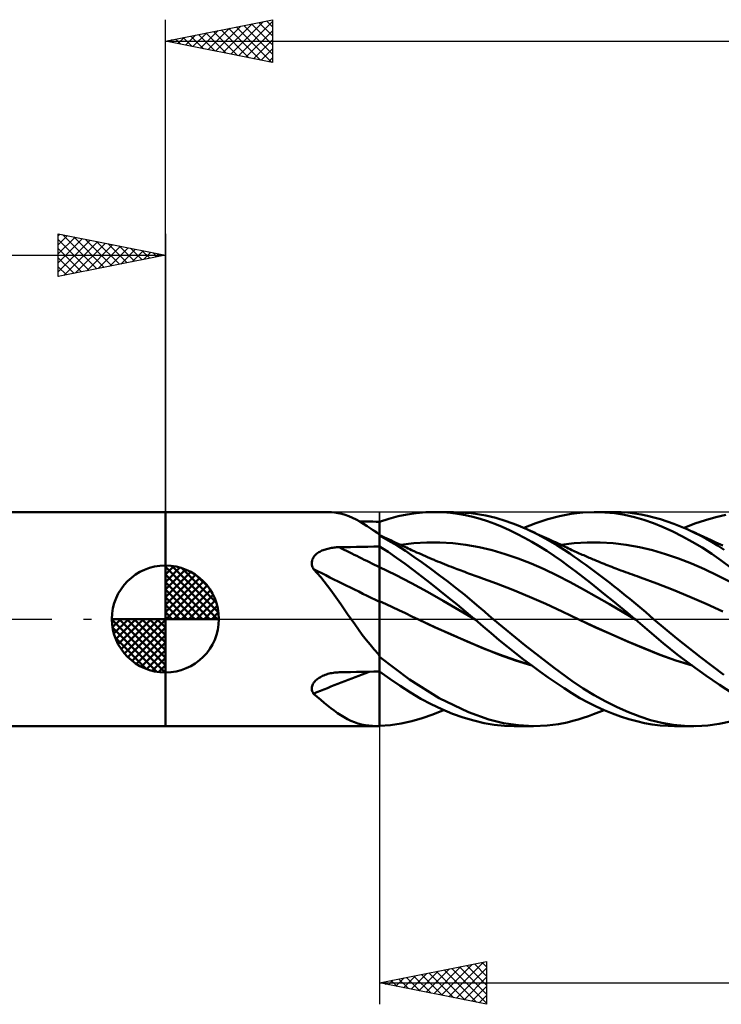
# Model space of a CAD drawing. Units: millimetres. Extents: x -79 to 101, y -63 to 63.
# Drawn here: x -7 to 26, y -18 to 28 of the extents above; entities that cross this region are included whole.
import ezdxf

# ---------------------------------------------------------------- set-up
doc = ezdxf.new("R2010")
doc.units = ezdxf.units.MM
doc.header["$LTSCALE"] = 7.4
doc.linetypes.add('LONGDASH_DASH', pattern=[0.85, 0.4, -0.2, 0.05, -0.2])
for name, color, linetype in [('1', 4, 'CONTINUOUS'), ('2', 7, 'CONTINUOUS'), ('4', 2, 'LONGDASH_DASH'), ('CUT', 1, 'CONTINUOUS'), ('NOCUT', 7, 'CONTINUOUS'), ('SK1', 4, 'CONTINUOUS'), ('SK2', 7, 'CONTINUOUS'), ('SK4', 2, 'LONGDASH_DASH')]:
    doc.layers.add(name, color=color, linetype=linetype)

msp = doc.modelspace()

# ---------------------------------------------------------------- linework, layer by layer
at = {"layer": '1', "color": 4, "linetype": 'CONTINUOUS', "lineweight": 50}
for p, q in [((0, 5), (7.577, 5)), ((0, -5), (0, 5)), ((7.753, 4.994), (7.591, 5)), ((7.914, 4.977), (7.753, 4.994)), ((8.074, 4.95), (7.914, 4.977)), ((8.236, 4.912), (8.074, 4.95)), ((8.399, 4.862), (8.236, 4.912)), ((8.565, 4.8), (8.399, 4.862)), ((8.734, 4.726), (8.565, 4.8)), ((8.903, 4.642), (8.734, 4.726)), ((9.074, 4.549), (8.903, 4.642)), ((10, 4.545), (10.434, 4.684)), ((10.434, 4.684), (10.866, 4.799)), ((10.866, 4.799), (11.291, 4.889)), ((11.291, 4.889), (11.717, 4.953)), ((11.717, 4.953), (12.157, 4.99)), ((12.157, 4.99), (12.6, 5)), ((12.54, 5), (13.45, 5)), ((12.954, 4.988), (12.6, 5)), ((13.307, 4.96), (12.954, 4.988)), ((13.66, 4.915), (13.307, 4.96)), ((14.286, 4.952), (13.374, 5)), ((14.011, 4.853), (13.66, 4.915)), ((14.361, 4.774), (14.011, 4.853)), ((14.959, 4.839), (14.286, 4.952)), ((14.705, 4.679), (14.361, 4.774)), ((15.042, 4.569), (14.705, 4.679)), ((15.437, 4.72), (14.959, 4.839)), ((15.913, 4.572), (15.437, 4.72)), ((17.297, 4.477), (17.855, 4.664)), ((17.855, 4.664), (18.407, 4.812)), ((18.407, 4.812), (18.945, 4.917)), ((18.945, 4.917), (19.493, 4.98)), ((19.493, 4.98), (20.049, 5)), ((20.028, 5), (20.937, 5)), ((20.514, 4.984), (20.049, 5)), ((20.978, 4.939), (20.514, 4.984)), ((20.666, 4.995), (20.978, 5)), ((21.289, 4.992), (20.978, 5)), ((21.44, 4.865), (20.978, 4.939)), ((21.6, 4.97), (21.289, 4.992)), ((21.9, 4.761), (21.44, 4.865)), ((21.909, 4.935), (21.6, 4.97)), ((22.349, 4.63), (21.9, 4.761)), ((22.215, 4.886), (21.909, 4.935)), ((22.514, 4.825), (22.215, 4.886)), ((22.79, 4.473), (22.349, 4.63)), ((22.814, 4.75), (22.514, 4.825)), ((23.12, 4.663), (22.814, 4.75)), ((23.429, 4.563), (23.12, 4.663)), ((24.724, 4.455), (25.22, 4.626)), ((25.22, 4.626), (25.709, 4.766)), ((25.709, 4.766), (26.179, 4.872)), ((9.221, 4.553), (9.065, 4.554)), ((9.247, 4.447), (9.074, 4.549)), ((9.377, 4.551), (9.221, 4.553)), ((9.424, 4.336), (9.247, 4.447)), ((9.533, 4.55), (9.377, 4.551)), ((9.605, 4.217), (9.424, 4.336)), ((9.688, 4.549), (9.533, 4.55)), ((9.66, 4.179), (9.605, 4.217)), ((9.671, 4.173), (9.605, 4.217)), ((9.717, 4.141), (9.66, 4.179)), ((9.736, 4.129), (9.671, 4.173)), ((9.844, 4.547), (9.688, 4.549)), ((9.773, 4.102), (9.717, 4.141)), ((10, 4.546), (9.844, 4.547)), ((10, 3.954), (10, 4.546)), ((10, 4.503), (10, 4.545)), ((10, 4.461), (10, 4.503)), ((10, 4.419), (10, 4.461)), ((10, 4.377), (10, 4.419)), ((10, 4.335), (10, 4.377)), ((10, 4.293), (10, 4.335)), ((10, 4.251), (10, 4.293)), ((10, 4.202), (10, 4.251)), ((10, 4.152), (10, 4.202)), ((10, 4.103), (10, 4.152)), ((15.38, 4.443), (15.042, 4.569)), ((15.724, 4.301), (15.38, 4.443)), ((16.07, 4.147), (15.724, 4.301)), ((16.392, 4.397), (15.913, 4.572)), ((16.418, 3.979), (16.07, 4.147)), ((16.872, 4.195), (16.392, 4.397)), ((16.739, 4.254), (17.297, 4.477)), ((17.397, 3.944), (16.872, 4.195)), ((16.935, 4.167), (16.872, 4.195)), ((17.044, 4.118), (16.935, 4.167)), ((23.239, 4.29), (22.79, 4.473)), ((23.691, 4.084), (23.239, 4.29)), ((23.738, 4.452), (23.429, 4.563)), ((24.049, 4.329), (23.738, 4.452)), ((24.36, 4.195), (24.049, 4.329)), ((24.227, 4.254), (24.724, 4.455)), ((24.654, 4.059), (24.36, 4.195)), ((24.455, 4.153), (24.36, 4.195)), ((24.549, 4.11), (24.455, 4.153)), ((9.802, 4.085), (9.736, 4.129)), ((9.831, 4.063), (9.773, 4.102)), ((9.868, 4.041), (9.802, 4.085)), ((9.889, 4.023), (9.831, 4.063)), ((9.934, 3.998), (9.868, 4.041)), ((9.947, 3.982), (9.889, 4.023)), ((10, 3.954), (9.934, 3.998)), ((9.954, 3.973), (9.947, 3.982)), ((9.961, 3.965), (9.954, 3.973)), ((9.968, 3.956), (9.961, 3.965)), ((9.976, 3.948), (9.968, 3.956)), ((9.984, 3.939), (9.976, 3.948)), ((9.992, 3.931), (9.984, 3.939)), ((10, 3.923), (9.992, 3.931)), ((10, 4.053), (10, 4.103)), ((10, 4.003), (10, 4.053)), ((10, 3.954), (10, 4.003)), ((10, -4.996), (10, 3.954)), ((10.114, 3.865), (10, 3.917)), ((10.411, 3.674), (10, 3.898)), ((10.228, 3.813), (10.114, 3.865)), ((10.342, 3.761), (10.228, 3.813)), ((10.456, 3.709), (10.342, 3.761)), ((10.558, 3.662), (10.456, 3.709)), ((16.766, 3.799), (16.418, 3.979)), ((17.114, 3.607), (16.766, 3.799)), ((17.152, 4.069), (17.044, 4.118)), ((17.261, 4.021), (17.152, 4.069)), ((17.369, 3.971), (17.261, 4.021)), ((17.477, 3.922), (17.369, 3.971)), ((17.875, 3.688), (17.397, 3.944)), ((17.586, 3.873), (17.477, 3.922)), ((17.694, 3.824), (17.586, 3.873)), ((17.802, 3.774), (17.694, 3.824)), ((17.873, 3.742), (17.802, 3.774)), ((17.944, 3.709), (17.873, 3.742)), ((18.285, 3.446), (17.875, 3.688)), ((18.035, 3.667), (17.944, 3.709)), ((24.146, 3.856), (23.691, 4.084)), ((24.603, 3.606), (24.146, 3.856)), ((24.644, 4.068), (24.549, 4.11)), ((24.738, 4.025), (24.644, 4.068)), ((24.947, 3.912), (24.654, 4.059)), ((24.825, 3.986), (24.738, 4.025)), ((24.912, 3.947), (24.825, 3.986)), ((24.998, 3.907), (24.912, 3.947)), ((25.24, 3.757), (24.947, 3.912)), ((25.085, 3.868), (24.998, 3.907)), ((25.172, 3.828), (25.085, 3.868)), ((25.259, 3.789), (25.172, 3.828)), ((25.531, 3.591), (25.24, 3.757)), ((25.346, 3.749), (25.259, 3.789)), ((25.432, 3.709), (25.346, 3.749)), ((25.519, 3.669), (25.432, 3.709)), ((7.364, 3.216), (7.417, 3.236)), ((7.417, 3.236), (7.472, 3.255)), ((7.472, 3.255), (7.528, 3.271)), ((7.528, 3.271), (7.584, 3.286)), ((7.584, 3.286), (7.641, 3.3)), ((7.641, 3.3), (7.699, 3.312)), ((7.699, 3.312), (7.757, 3.322)), ((7.757, 3.322), (7.816, 3.331)), ((7.816, 3.331), (7.875, 3.339)), ((7.875, 3.339), (7.934, 3.345)), ((7.934, 3.345), (7.994, 3.35)), ((7.994, 3.35), (8.054, 3.353)), ((8.054, 3.353), (8.113, 3.355)), ((8.113, 3.355), (8.383, 3.359)), ((8.383, 3.359), (8.652, 3.364)), ((8.652, 3.364), (8.922, 3.368)), ((8.922, 3.368), (9.191, 3.372)), ((9.191, 3.372), (9.461, 3.377)), ((9.461, 3.377), (9.73, 3.381)), ((9.73, 3.381), (10, 3.384)), ((10.401, 3.133), (10, 3.386)), ((10.818, 3.432), (10.411, 3.674)), ((10.661, 3.614), (10.558, 3.662)), ((10.764, 3.566), (10.661, 3.614)), ((10.867, 3.518), (10.764, 3.566)), ((11.211, 3.179), (10.818, 3.432)), ((10.946, 3.482), (10.867, 3.518)), ((11.024, 3.445), (10.946, 3.482)), ((10.992, 3.46), (11.601, 3.538)), ((11.103, 3.408), (11.024, 3.445)), ((11.182, 3.371), (11.103, 3.408)), ((11.26, 3.334), (11.182, 3.371)), ((11.339, 3.297), (11.26, 3.334)), ((11.417, 3.26), (11.339, 3.297)), ((11.496, 3.224), (11.417, 3.26)), ((11.615, 3.169), (11.496, 3.224)), ((11.601, 3.538), (12.21, 3.576)), ((12.21, 3.576), (12.819, 3.577)), ((13.428, 3.542), (12.819, 3.577)), ((14.037, 3.47), (13.428, 3.542)), ((14.646, 3.361), (14.037, 3.47)), ((15.255, 3.213), (14.646, 3.361)), ((17.461, 3.403), (17.114, 3.607)), ((17.807, 3.186), (17.461, 3.403)), ((18.125, 3.625), (18.035, 3.667)), ((18.216, 3.583), (18.125, 3.625)), ((18.307, 3.541), (18.216, 3.583)), ((18.621, 3.231), (18.285, 3.446)), ((18.398, 3.499), (18.307, 3.541)), ((18.488, 3.456), (18.398, 3.499)), ((18.477, 3.459), (19.086, 3.538)), ((18.579, 3.414), (18.488, 3.456)), ((18.669, 3.371), (18.579, 3.414)), ((18.88, 3.057), (18.621, 3.231)), ((18.748, 3.334), (18.669, 3.371)), ((18.827, 3.297), (18.748, 3.334)), ((18.906, 3.26), (18.827, 3.297)), ((18.985, 3.224), (18.906, 3.26)), ((19.054, 3.192), (18.985, 3.224)), ((19.086, 3.538), (19.696, 3.576)), ((19.696, 3.576), (20.305, 3.577)), ((20.914, 3.542), (20.305, 3.577)), ((21.524, 3.47), (20.914, 3.542)), ((22.133, 3.361), (21.524, 3.47)), ((22.742, 3.213), (22.133, 3.361)), ((25.06, 3.335), (24.603, 3.606)), ((25.513, 3.044), (25.06, 3.335)), ((25.605, 3.629), (25.519, 3.669)), ((25.818, 3.418), (25.531, 3.591)), ((25.713, 3.579), (25.605, 3.629)), ((25.822, 3.529), (25.713, 3.579)), ((26.096, 3.24), (25.818, 3.418)), ((25.93, 3.478), (25.822, 3.529)), ((26.039, 3.428), (25.93, 3.478)), ((6.848, 2.724), (6.861, 2.771)), ((6.861, 2.771), (6.879, 2.818)), ((6.879, 2.818), (6.902, 2.863)), ((6.902, 2.863), (6.929, 2.905)), ((6.929, 2.905), (6.96, 2.946)), ((6.96, 2.946), (6.995, 2.984)), ((6.995, 2.984), (7.033, 3.021)), ((7.033, 3.021), (7.074, 3.055)), ((7.074, 3.055), (7.117, 3.087)), ((7.117, 3.087), (7.163, 3.117)), ((7.163, 3.117), (7.211, 3.144)), ((7.211, 3.144), (7.261, 3.17)), ((7.261, 3.17), (7.311, 3.194)), ((7.311, 3.194), (7.364, 3.216)), ((10.799, 2.864), (10.401, 3.133)), ((11.193, 2.581), (10.799, 2.864)), ((11.6, 2.913), (11.211, 3.179)), ((11.993, 2.636), (11.6, 2.913)), ((11.734, 3.115), (11.615, 3.169)), ((11.836, 3.069), (11.734, 3.115)), ((11.939, 3.024), (11.836, 3.069)), ((12.041, 2.979), (11.939, 3.024)), ((12.144, 2.934), (12.041, 2.979)), ((12.247, 2.889), (12.144, 2.934)), ((12.349, 2.846), (12.247, 2.889)), ((12.452, 2.802), (12.349, 2.846)), ((12.554, 2.759), (12.452, 2.802)), ((15.865, 3.033), (15.255, 3.213)), ((16.474, 2.825), (15.865, 3.033)), ((17.083, 2.59), (16.474, 2.825)), ((18.152, 2.958), (17.807, 3.186)), ((18.492, 2.719), (18.152, 2.958)), ((19.072, 2.924), (18.88, 3.057)), ((19.123, 3.161), (19.054, 3.192)), ((19.257, 2.795), (19.072, 2.924)), ((19.192, 3.129), (19.123, 3.161)), ((19.261, 3.098), (19.192, 3.129)), ((19.443, 2.663), (19.257, 2.795)), ((19.33, 3.067), (19.261, 3.098)), ((19.398, 3.037), (19.33, 3.067)), ((19.467, 3.006), (19.398, 3.037)), ((19.536, 2.976), (19.467, 3.006)), ((19.6, 2.948), (19.536, 2.976)), ((19.663, 2.921), (19.6, 2.948)), ((19.726, 2.893), (19.663, 2.921)), ((19.789, 2.866), (19.726, 2.893)), ((19.852, 2.839), (19.789, 2.866)), ((19.916, 2.812), (19.852, 2.839)), ((19.979, 2.785), (19.916, 2.812)), ((20.042, 2.759), (19.979, 2.785)), ((23.351, 3.033), (22.742, 3.213)), ((23.961, 2.825), (23.351, 3.033)), ((24.57, 2.591), (23.961, 2.825)), ((25.952, 2.739), (25.513, 3.044)), ((6.837, 2.625), (6.84, 2.675)), ((6.839, 2.575), (6.837, 2.625)), ((6.846, 2.525), (6.839, 2.575)), ((6.84, 2.675), (6.848, 2.724)), ((6.858, 2.475), (6.846, 2.525)), ((6.874, 2.425), (6.858, 2.475)), ((6.895, 2.377), (6.874, 2.425)), ((6.919, 2.329), (6.895, 2.377)), ((7.088, 2.144), (6.919, 2.329)), ((10.745, 2.072), (10, 2.419)), ((11.583, 2.286), (11.193, 2.581)), ((12.389, 2.349), (11.993, 2.636)), ((12.788, 2.054), (12.389, 2.349)), ((12.601, 2.739), (12.554, 2.759)), ((12.709, 2.694), (12.601, 2.739)), ((12.818, 2.65), (12.709, 2.694)), ((12.926, 2.606), (12.818, 2.65)), ((13.034, 2.562), (12.926, 2.606)), ((13.143, 2.519), (13.034, 2.562)), ((13.251, 2.476), (13.143, 2.519)), ((13.359, 2.434), (13.251, 2.476)), ((13.468, 2.392), (13.359, 2.434)), ((13.549, 2.36), (13.468, 2.392)), ((13.631, 2.329), (13.549, 2.36)), ((13.719, 2.296), (13.631, 2.329)), ((17.692, 2.329), (17.083, 2.59)), ((18.301, 2.038), (17.692, 2.329)), ((18.826, 2.472), (18.492, 2.719)), ((19.162, 2.217), (18.826, 2.472)), ((19.63, 2.529), (19.443, 2.663)), ((19.816, 2.394), (19.63, 2.529)), ((20.004, 2.256), (19.816, 2.394)), ((20.132, 2.721), (20.042, 2.759)), ((20.223, 2.684), (20.132, 2.721)), ((20.313, 2.647), (20.223, 2.684)), ((20.403, 2.61), (20.313, 2.647)), ((20.493, 2.574), (20.403, 2.61)), ((20.582, 2.538), (20.493, 2.574)), ((20.672, 2.503), (20.582, 2.538)), ((20.761, 2.467), (20.672, 2.503)), ((20.851, 2.432), (20.761, 2.467)), ((20.94, 2.398), (20.851, 2.432)), ((21.03, 2.363), (20.94, 2.398)), ((21.12, 2.329), (21.03, 2.363)), ((21.195, 2.301), (21.12, 2.329)), ((21.27, 2.272), (21.195, 2.301)), ((25.179, 2.329), (24.57, 2.591)), ((25.789, 2.039), (25.179, 2.329)), ((26.38, 2.423), (25.952, 2.739)), ((7.253, 1.953), (7.088, 2.144)), ((7.414, 1.755), (7.253, 1.953)), ((11.489, 1.681), (10.745, 2.072)), ((11.985, 1.978), (11.583, 2.286)), ((12.393, 1.661), (11.985, 1.978)), ((13.187, 1.75), (12.788, 2.054)), ((13.807, 2.263), (13.719, 2.296)), ((13.895, 2.23), (13.807, 2.263)), ((13.983, 2.198), (13.895, 2.23)), ((14.071, 2.165), (13.983, 2.198)), ((14.159, 2.133), (14.071, 2.165)), ((14.247, 2.102), (14.159, 2.133)), ((14.335, 2.07), (14.247, 2.102)), ((14.424, 2.038), (14.335, 2.07)), ((14.513, 2.007), (14.424, 2.038)), ((14.602, 1.976), (14.513, 2.007)), ((14.692, 1.945), (14.602, 1.976)), ((15.46, 1.662), (14.691, 1.945)), ((18.91, 1.718), (18.301, 2.038)), ((19.505, 1.953), (19.162, 2.217)), ((19.85, 1.685), (19.505, 1.953)), ((20.191, 2.117), (20.004, 2.256)), ((20.379, 1.976), (20.191, 2.117)), ((20.567, 1.833), (20.379, 1.976)), ((21.379, 2.232), (21.27, 2.272)), ((21.487, 2.192), (21.379, 2.232)), ((21.596, 2.152), (21.487, 2.192)), ((21.704, 2.113), (21.596, 2.152)), ((21.812, 2.074), (21.704, 2.113)), ((21.921, 2.035), (21.812, 2.074)), ((22.029, 1.997), (21.921, 2.035)), ((22.137, 1.96), (22.029, 1.997)), ((22.18, 1.945), (22.137, 1.96)), ((22.949, 1.662), (22.18, 1.945)), ((26.398, 1.718), (25.789, 2.039)), ((7.572, 1.552), (7.414, 1.755)), ((7.728, 1.344), (7.572, 1.552)), ((12.234, 1.271), (11.489, 1.681)), ((12.803, 1.337), (12.393, 1.661)), ((13.586, 1.439), (13.187, 1.75)), ((13.977, 1.125), (13.586, 1.439)), ((16.229, 1.36), (15.46, 1.662)), ((19.519, 1.383), (18.91, 1.718)), ((20.128, 1.042), (19.519, 1.383)), ((20.197, 1.412), (19.85, 1.685)), ((20.544, 1.136), (20.197, 1.412)), ((20.755, 1.688), (20.567, 1.833)), ((20.944, 1.541), (20.755, 1.688)), ((21.132, 1.392), (20.944, 1.541)), ((21.321, 1.242), (21.132, 1.392)), ((23.718, 1.36), (22.949, 1.662)), ((7.883, 1.131), (7.728, 1.344)), ((8.037, 0.913), (7.883, 1.131)), ((12.978, 0.85), (12.234, 1.271)), ((13.213, 1.009), (12.803, 1.337)), ((13.622, 0.677), (13.213, 1.009)), ((14.33, 0.834), (13.977, 1.125)), ((16.998, 1.041), (16.229, 1.36)), ((17.767, 0.705), (16.998, 1.041)), ((20.737, 0.694), (20.128, 1.042)), ((20.89, 0.856), (20.544, 1.136)), ((21.509, 1.09), (21.321, 1.242)), ((21.696, 0.936), (21.509, 1.09)), ((21.883, 0.781), (21.696, 0.936)), ((24.487, 1.041), (23.718, 1.36)), ((25.256, 0.705), (24.487, 1.041)), ((8.192, 0.691), (8.037, 0.913)), ((8.349, 0.464), (8.192, 0.691)), ((8.508, 0.234), (8.349, 0.464)), ((10.303, 0.694), (10, 0.829)), ((10.606, 0.556), (10.303, 0.694)), ((10.909, 0.414), (10.606, 0.556)), ((13.723, 0.418), (12.978, 0.85)), ((14.03, 0.34), (13.622, 0.677)), ((14.638, 0.576), (14.33, 0.834)), ((14.898, 0.353), (14.638, 0.576)), ((18.536, 0.348), (17.767, 0.705)), ((21.347, 0.338), (20.737, 0.694)), ((21.236, 0.574), (20.89, 0.856)), ((21.581, 0.288), (21.236, 0.574)), ((22.068, 0.625), (21.883, 0.781)), ((22.252, 0.469), (22.068, 0.625)), ((22.433, 0.313), (22.252, 0.469)), ((26.025, 0.348), (25.256, 0.705)), ((8.669, 0), (8.508, 0.234)), ((8.843, -0.247), (8.669, 0)), ((11.211, 0.269), (10.909, 0.414)), ((11.514, 0.123), (11.211, 0.269)), ((11.817, -0.021), (11.514, 0.123)), ((14.468, -0.027), (13.723, 0.418)), ((14.435, 0), (14.03, 0.34)), ((14.441, -0.005), (14.435, 0)), ((15.111, 0.169), (14.898, 0.353)), ((15.307, 0), (15.111, 0.169)), ((16.791, -1.226), (15.307, 0)), ((19.305, -0.021), (18.536, 0.348)), ((21.956, -0.027), (21.347, 0.338)), ((21.924, 0), (21.581, 0.288)), ((21.929, -0.005), (21.924, 0)), ((22.614, 0.157), (22.433, 0.313)), ((22.795, 0), (22.614, 0.157)), ((23.888, -0.912), (22.795, 0)), ((9.018, -0.491), (8.843, -0.247)), ((12.573, -0.373), (11.817, -0.021)), ((12.581, -0.375), (11.817, -0.021)), ((13.329, -0.713), (12.573, -0.373)), ((13.347, -0.718), (12.581, -0.375)), ((14.446, -0.009), (14.441, -0.005)), ((14.452, -0.014), (14.446, -0.009)), ((14.457, -0.019), (14.452, -0.014)), ((14.463, -0.023), (14.457, -0.019)), ((14.468, -0.028), (14.463, -0.023)), ((14.842, -0.349), (14.468, -0.028)), ((15.211, -0.666), (14.842, -0.349)), ((20.061, -0.373), (19.305, -0.021)), ((20.08, -0.379), (19.306, -0.021)), ((20.817, -0.714), (20.061, -0.373)), ((20.856, -0.728), (20.08, -0.379)), ((21.935, -0.009), (21.929, -0.005)), ((21.94, -0.014), (21.935, -0.009)), ((21.946, -0.019), (21.94, -0.014)), ((21.951, -0.023), (21.946, -0.019)), ((21.957, -0.028), (21.951, -0.023)), ((21.955, -0.027), (21.955, -0.027)), ((21.956, -0.027), (21.955, -0.027)), ((21.955, -0.027), (21.955, -0.027)), ((21.956, -0.028), (21.956, -0.027)), ((21.956, -0.027), (21.956, -0.027)), ((21.956, -0.027), (21.956, -0.027)), ((21.957, -0.028), (21.956, -0.028)), ((21.956, -0.028), (21.956, -0.028)), ((21.956, -0.028), (21.956, -0.028)), ((22.601, -0.581), (21.957, -0.028)), ((9.195, -0.731), (9.018, -0.491)), ((9.375, -0.967), (9.195, -0.731)), ((14.085, -1.045), (13.329, -0.713)), ((14.113, -1.052), (13.347, -0.718)), ((15.587, -0.981), (15.211, -0.666)), ((21.573, -1.045), (20.817, -0.714)), ((21.623, -1.061), (20.856, -0.728)), ((23.25, -1.126), (22.601, -0.581)), ((24.994, -1.788), (23.888, -0.912)), ((9.56, -1.198), (9.375, -0.967)), ((9.75, -1.424), (9.56, -1.198)), ((14.841, -1.367), (14.085, -1.045)), ((14.862, -1.371), (14.113, -1.052)), ((15.597, -1.671), (14.841, -1.367)), ((15.598, -1.665), (14.862, -1.371)), ((15.966, -1.291), (15.587, -0.981)), ((16.347, -1.594), (15.966, -1.291)), ((18.157, -2.286), (16.791, -1.226)), ((22.329, -1.367), (21.573, -1.045)), ((22.382, -1.383), (21.623, -1.061)), ((23.085, -1.671), (22.329, -1.367)), ((23.907, -1.651), (23.25, -1.126)), ((9.947, -1.645), (9.75, -1.424)), ((9.954, -1.659), (9.947, -1.645)), ((9.961, -1.672), (9.954, -1.659)), ((9.968, -1.685), (9.961, -1.672)), ((9.976, -1.698), (9.968, -1.685)), ((9.984, -1.711), (9.976, -1.698)), ((9.992, -1.724), (9.984, -1.711)), ((10, -1.736), (9.992, -1.724)), ((11.402, -2.826), (10, -1.774)), ((16.353, -1.939), (15.597, -1.671)), ((16.343, -1.928), (15.598, -1.665)), ((16.729, -1.89), (16.347, -1.594)), ((23.107, -1.673), (22.382, -1.383)), ((23.84, -1.939), (23.085, -1.671)), ((23.84, -1.931), (23.107, -1.673)), ((24.57, -2.155), (23.907, -1.651)), ((26.076, -2.606), (24.994, -1.788)), ((17.089, -2.159), (16.343, -1.928)), ((17.109, -2.174), (16.353, -1.939)), ((17.11, -2.176), (16.729, -1.89)), ((17.491, -2.455), (17.11, -2.176)), ((18.979, -2.889), (18.157, -2.286)), ((24.577, -2.159), (23.84, -1.931)), ((24.596, -2.174), (23.84, -1.939)), ((25.231, -2.635), (24.57, -2.155)), ((7.14, -2.771), (7.188, -2.74)), ((7.188, -2.74), (7.238, -2.71)), ((7.238, -2.71), (7.29, -2.682)), ((7.29, -2.682), (7.343, -2.657)), ((7.343, -2.657), (7.398, -2.633)), ((7.398, -2.633), (7.459, -2.609)), ((7.459, -2.609), (7.522, -2.587)), ((7.522, -2.587), (7.585, -2.568)), ((7.585, -2.568), (7.649, -2.551)), ((7.649, -2.551), (7.714, -2.536)), ((7.714, -2.536), (7.779, -2.523)), ((7.779, -2.523), (7.846, -2.512)), ((7.846, -2.512), (7.912, -2.503)), ((7.912, -2.503), (7.979, -2.497)), ((7.979, -2.497), (8.046, -2.492)), ((8.046, -2.492), (8.113, -2.49)), ((8.113, -2.49), (8.383, -2.484)), ((8.383, -2.484), (8.652, -2.479)), ((8.652, -2.479), (8.922, -2.474)), ((8.922, -2.474), (9.191, -2.469)), ((9.191, -2.469), (9.461, -2.464)), ((9.461, -2.464), (9.73, -2.459)), ((9.73, -2.459), (10, -2.454)), ((10.486, -2.797), (10, -2.453)), ((17.871, -2.725), (17.491, -2.455)), ((18.249, -2.986), (17.871, -2.725)), ((25.878, -3.082), (25.231, -2.635)), ((6.837, -3.228), (6.841, -3.182)), ((6.841, -3.182), (6.85, -3.136)), ((6.85, -3.136), (6.865, -3.09)), ((6.865, -3.09), (6.885, -3.045)), ((6.885, -3.045), (6.91, -3.001)), ((6.91, -3.001), (6.939, -2.958)), ((6.939, -2.958), (6.973, -2.917)), ((6.973, -2.917), (7.01, -2.878)), ((7.01, -2.878), (7.051, -2.84)), ((7.051, -2.84), (7.094, -2.805)), ((7.094, -2.805), (7.14, -2.771)), ((10.968, -3.126), (10.486, -2.797)), ((11.441, -3.435), (10.968, -3.126)), ((12.782, -3.698), (11.402, -2.826)), ((18.619, -3.235), (18.249, -2.986)), ((19.502, -3.24), (18.979, -2.889)), ((26.499, -3.485), (25.878, -3.082)), ((6.838, -3.274), (6.837, -3.228)), ((6.845, -3.319), (6.838, -3.274)), ((6.857, -3.364), (6.845, -3.319)), ((6.873, -3.406), (6.857, -3.364)), ((6.894, -3.448), (6.873, -3.406)), ((6.919, -3.488), (6.894, -3.448)), ((7.088, -3.633), (6.919, -3.488)), ((7.252, -3.774), (7.088, -3.633)), ((11.924, -3.722), (11.441, -3.435)), ((18.985, -3.47), (18.619, -3.235)), ((19.359, -3.692), (18.985, -3.47)), ((20.03, -3.562), (19.502, -3.24)), ((20.561, -3.855), (20.03, -3.562)), ((7.413, -3.909), (7.252, -3.774)), ((7.571, -4.039), (7.413, -3.909)), ((7.726, -4.163), (7.571, -4.039)), ((12.418, -3.985), (11.924, -3.722)), ((12.916, -4.219), (12.418, -3.985)), ((14.152, -4.359), (12.782, -3.698)), ((19.737, -3.898), (19.359, -3.692)), ((20.117, -4.088), (19.737, -3.898)), ((20.498, -4.26), (20.117, -4.088)), ((21.093, -4.119), (20.561, -3.855)), ((21.624, -4.352), (21.093, -4.119)), ((7.881, -4.281), (7.726, -4.163)), ((8.035, -4.391), (7.881, -4.281)), ((8.189, -4.494), (8.035, -4.391)), ((8.346, -4.589), (8.189, -4.494)), ((8.504, -4.676), (8.346, -4.589)), ((11.998, -4.628), (12.495, -4.456)), ((12.495, -4.456), (12.995, -4.254)), ((13.413, -4.425), (12.916, -4.219)), ((13.908, -4.6), (13.413, -4.425)), ((15.105, -4.699), (14.152, -4.359)), ((19.512, -4.62), (19.754, -4.539)), ((19.754, -4.539), (19.997, -4.451)), ((19.997, -4.451), (20.24, -4.356)), ((20.24, -4.356), (20.483, -4.254)), ((20.878, -4.416), (20.498, -4.26)), ((21.257, -4.554), (20.878, -4.416)), ((21.635, -4.675), (21.257, -4.554)), ((22.149, -4.554), (21.624, -4.352)), ((22.661, -4.718), (22.149, -4.554)), ((0, -5), (9.857, -5)), ((8.665, -4.753), (8.504, -4.676)), ((8.828, -4.82), (8.665, -4.753)), ((8.991, -4.876), (8.828, -4.82)), ((9.156, -4.921), (8.991, -4.876)), ((9.324, -4.956), (9.156, -4.921)), ((9.495, -4.98), (9.324, -4.956)), ((9.671, -4.995), (9.495, -4.98)), ((9.852, -5), (9.671, -4.995)), ((9.852, -5), (9.868, -5)), ((9.868, -5), (9.884, -5)), ((9.884, -5), (9.899, -5)), ((9.899, -5), (9.915, -4.999)), ((9.915, -4.999), (9.931, -4.999)), ((9.931, -4.999), (9.947, -4.999)), ((9.947, -4.999), (9.954, -4.999)), ((9.954, -4.999), (9.961, -4.998)), ((9.961, -4.998), (9.968, -4.998)), ((9.968, -4.998), (9.976, -4.997)), ((9.976, -4.997), (9.984, -4.997)), ((9.984, -4.997), (9.992, -4.996)), ((9.992, -4.996), (10, -4.996)), ((10, -4.994), (10.514, -4.955)), ((10.514, -4.955), (11.018, -4.879)), ((11.018, -4.879), (11.506, -4.77)), ((11.506, -4.77), (11.998, -4.628)), ((14.4, -4.746), (13.908, -4.6)), ((14.881, -4.859), (14.4, -4.746)), ((15.355, -4.939), (14.881, -4.859)), ((15.793, -4.866), (15.105, -4.699)), ((15.84, -4.986), (15.355, -4.939)), ((16.491, -4.966), (15.793, -4.866)), ((16.328, -5), (15.84, -4.986)), ((17.194, -5), (16.284, -5)), ((17.189, -5), (16.491, -4.966)), ((17.189, -5), (17.829, -4.973)), ((17.829, -4.973), (18.355, -4.907)), ((18.355, -4.907), (18.757, -4.828)), ((18.757, -4.828), (19.032, -4.76)), ((19.032, -4.76), (19.272, -4.694)), ((19.272, -4.694), (19.512, -4.62)), ((22.011, -4.778), (21.635, -4.675)), ((22.376, -4.861), (22.011, -4.778)), ((22.737, -4.924), (22.376, -4.861)), ((23.181, -4.846), (22.661, -4.718)), ((23.105, -4.969), (22.737, -4.924)), ((23.474, -4.994), (23.105, -4.969)), ((23.709, -4.936), (23.181, -4.846)), ((23.846, -5), (23.474, -4.994)), ((24.24, -4.987), (23.709, -4.936)), ((24.682, -5), (23.773, -5)), ((24.773, -4.999), (24.24, -4.987)), ((24.773, -4.999), (25.324, -4.972)), ((25.324, -4.972), (25.865, -4.903)), ((25.865, -4.903), (26.385, -4.795))]:
    msp.add_line(p, q, dxfattribs=at)
for centre, major_axis, ratio, start_param, end_param in [((53.832, 74.261), (12.609, 82.361), 0.965743, 2.722504, 2.723287), ((54.961, 15.693), (-81.196, 22.98), 0.335778, 1.053699, 1.081684), ((54.582, 14.355), (-81.418, 23.043), 0.335778, 1.04339, 1.089019), ((53.832, 11.704), (-80.172, 22.69), 0.335778, 1.089243, 1.090026), ((54.582, -65.274), (-77.792, 33.29), 0.758221, 5.609679, 5.648293), ((53.832, -67.027), (-76.602, 32.78), 0.758221, 5.601657, 5.60244)]:
    msp.add_ellipse(centre, major_axis=major_axis, ratio=ratio, start_param=start_param, end_param=end_param, dxfattribs=at)
at = {"layer": '2', "color": 7, "linetype": 'CONTINUOUS', "lineweight": 25}
for p, q in [((0, 5), (0, 28)), ((0, 27), (5, 28)), ((2.347, 26.531), (3.521, 27.704)), ((2.701, 26.46), (4.052, 27.81)), ((3.055, 26.389), (4.582, 27.916)), ((3.309, 27.662), (4.964, 26.007)), ((3.408, 26.318), (5, 27.91)), ((3.663, 27.733), (5, 26.396)), ((4.017, 27.803), (5, 26.82)), ((4.37, 27.874), (5, 27.244)), ((4.724, 27.945), (5, 27.668)), ((5, 28), (5, 26)), ((0.58, 26.884), (0.87, 27.174)), ((0.835, 27.167), (1.252, 26.75)), ((0.933, 26.813), (1.4, 27.28)), ((1.188, 27.238), (1.782, 26.644)), ((1.287, 26.743), (1.93, 27.386)), ((1.542, 27.308), (2.312, 26.538)), ((1.64, 26.672), (2.461, 27.492)), ((1.895, 27.379), (2.843, 26.431)), ((1.994, 26.601), (2.991, 27.598)), ((2.249, 27.45), (3.373, 26.325)), ((2.602, 27.52), (3.903, 26.219)), ((2.956, 27.591), (4.434, 26.113)), ((3.762, 26.248), (5, 27.486)), ((0, 27), (50, 27)), ((5, 26), (0, 27)), ((0.127, 27.025), (0.191, 26.962)), ((0.226, 26.955), (0.339, 27.068)), ((0.481, 27.096), (0.721, 26.856)), ((4.115, 26.177), (5, 27.062)), ((4.469, 26.106), (5, 26.637)), ((4.822, 26.036), (5, 26.213)), ((10, -5), (10, -18)), ((10, -17), (15, -16)), ((13.242, -17.648), (14.863, -16.027)), ((14.787, -16.043), (15, -16.255)), ((15, -16), (15, -18)), ((11.474, -17.295), (12.212, -16.558)), ((11.828, -17.366), (12.742, -16.452)), ((12.182, -17.436), (13.272, -16.346)), ((12.312, -16.538), (13.469, -17.694)), ((12.535, -17.507), (13.803, -16.239)), ((12.666, -16.467), (13.999, -17.8)), ((12.889, -17.578), (14.333, -16.133)), ((13.019, -16.396), (14.529, -17.906)), ((13.373, -16.325), (15, -17.952)), ((13.596, -17.719), (15, -16.315)), ((13.727, -16.255), (15, -17.528)), ((14.08, -16.184), (15, -17.104)), ((14.434, -16.113), (15, -16.68)), ((10, -17), (50, -17)), ((15, -18), (10, -17)), ((10.06, -17.012), (10.09, -16.982)), ((10.191, -16.962), (10.287, -17.057)), ((10.414, -17.083), (10.621, -16.876)), ((10.545, -16.891), (10.817, -17.163)), ((10.767, -17.153), (11.151, -16.77)), ((10.898, -16.82), (11.347, -17.269)), ((11.121, -17.224), (11.681, -16.664)), ((11.252, -16.75), (11.878, -17.376)), ((11.605, -16.679), (12.408, -17.482)), ((11.959, -16.608), (12.938, -17.588)), ((13.949, -17.79), (15, -16.739)), ((14.303, -17.861), (15, -17.163)), ((14.656, -17.931), (15, -17.588))]:
    msp.add_line(p, q, dxfattribs=at)
at = {"layer": '4', "color": 2, "linetype": 'LONGDASH_DASH', "lineweight": 25}
msp.add_line((0, 0), (50, 0), dxfattribs=at)
at = {"layer": 'CUT', "color": 1, "linetype": 'CONTINUOUS', "lineweight": 25}
for p, q in [((49.5, 5), (10, 5)), ((10, 5), (10, 4.995)), ((10, 4.995), (10, 0)), ((10, 0), (50, 0))]:
    msp.add_line(p, q, dxfattribs=at)
at = {"layer": 'NOCUT', "color": 7, "linetype": 'CONTINUOUS', "lineweight": 25}
for p, q in [((10, 5), (0, 5)), ((0, 5), (0, 0)), ((10, 4.995), (10, 5)), ((10, 0), (10, 4.995)), ((0, 0), (10, 0))]:
    msp.add_line(p, q, dxfattribs=at)
at = {"layer": 'SK1', "color": 4, "linetype": 'CONTINUOUS', "lineweight": 50}
for p, q in [((0, 5), (-39.5, 5)), ((0, 0), (0, 2.5)), ((0, 2.435), (0.063, 2.498)), ((0, 2.081), (0.387, 2.469)), ((0, 2.435), (2.435, 0)), ((0, 1.728), (0.677, 2.405)), ((0, 1.374), (0.941, 2.315)), ((0.308, 2.481), (2.481, 0.308)), ((0.761, 2.381), (2.381, 0.761)), ((0, 1.021), (1.182, 2.202)), ((0, 2.081), (2.081, 0)), ((0, 0.667), (1.401, 2.069)), ((0, 0.314), (1.604, 1.917)), ((1.486, 2.01), (2.01, 1.486)), ((0, 1.728), (1.728, 0)), ((0.04, 0), (1.787, 1.747)), ((0.393, 0), (1.953, 1.559)), ((0, 1.374), (1.374, 0)), ((0, 1.021), (1.021, 0)), ((0.747, 0), (2.101, 1.354)), ((1.101, 0), (2.229, 1.129)), ((0, 0.667), (0.667, 0)), ((1.454, 0), (2.338, 0.884)), ((1.808, 0), (2.423, 0.615)), ((0, 0), (-2.5, 0)), ((-2.498, -0.063), (-2.435, 0)), ((-2.469, -0.387), (-2.081, 0)), ((-2.405, -0.677), (-1.728, 0)), ((-2.315, -0.941), (-1.374, 0)), ((-2.202, -1.182), (-1.021, 0)), ((-2.161, 0), (0, -2.161)), ((-2.069, -1.401), (-0.667, 0)), ((-1.917, -1.604), (-0.314, 0)), ((-1.808, 0), (0, -1.808)), ((-1.454, 0), (0, -1.454)), ((-1.101, 0), (0, -1.101)), ((-0.747, 0), (0, -0.747)), ((-0.393, 0), (0, -0.393)), ((-0.04, 0), (0, -0.04)), ((0, 0.314), (0.314, 0)), ((0, 0), (2.5, 0)), ((0, -2.5), (0, 0)), ((2.161, 0), (2.479, 0.318)), ((-2.5, -0.015), (-0.015, -2.5)), ((-2.466, -0.402), (-0.402, -2.466)), ((-1.747, -1.787), (0, -0.04)), ((-1.559, -1.953), (0, -0.393)), ((-2.337, -0.884), (-0.884, -2.337)), ((-1.354, -2.101), (0, -0.747)), ((-1.129, -2.229), (0, -1.101)), ((-0.884, -2.338), (0, -1.454)), ((-0.615, -2.423), (0, -1.808)), ((-0.318, -2.479), (0, -2.161)), ((-39.5, -5), (0, -5))]:
    msp.add_line(p, q, dxfattribs=at)
for start, end in [(90, 180), (0, 90), (180, 270), (270, 0)]:
    msp.add_arc((0, 0), 2.5, start, end, dxfattribs=at)
at = {"layer": 'SK2', "color": 7, "linetype": 'CONTINUOUS', "lineweight": 25}
for p, q in [((-5, 16), (-5, 18)), ((-5, 18), (0, 17)), ((-5, 17.91), (-4.925, 17.985)), ((-4.81, 17.962), (-3.207, 16.359)), ((0, 18), (0, 5)), ((-5, 17.486), (-4.572, 17.914)), ((-5, 17.062), (-4.218, 17.844)), ((-5, 16.637), (-3.865, 17.773)), ((-5, 17.728), (-3.56, 16.288)), ((-5, 16.213), (-3.511, 17.702)), ((-4.736, 16.053), (-3.157, 17.631)), ((-4.279, 17.856), (-2.853, 16.429)), ((-4.206, 16.159), (-2.804, 17.561)), ((-3.749, 17.75), (-2.499, 16.5)), ((-3.676, 16.265), (-2.45, 17.49)), ((-3.219, 17.644), (-2.146, 16.571)), ((-2.688, 17.538), (-1.792, 16.642)), ((-5, 17.304), (-3.914, 16.217)), ((-3.145, 16.371), (-2.097, 17.419)), ((-2.615, 16.477), (-1.743, 17.349)), ((-2.158, 17.432), (-1.439, 16.712)), ((-2.085, 16.583), (-1.39, 17.278)), ((-1.628, 17.326), (-1.085, 16.783)), ((-1.554, 16.689), (-1.036, 17.207)), ((-1.097, 17.219), (-0.732, 16.854)), ((-1.024, 16.795), (-0.683, 17.137)), ((-0.567, 17.113), (-0.378, 16.924)), ((-0.494, 16.901), (-0.329, 17.066)), ((-40, 17), (0, 17)), ((0, 17), (-5, 16)), ((-5, 16.879), (-4.267, 16.147)), ((-0.037, 17.007), (-0.025, 16.995)), ((-5, 16.455), (-4.621, 16.076)), ((-5, 16.031), (-4.974, 16.005))]:
    msp.add_line(p, q, dxfattribs=at)
at = {"layer": 'SK4', "color": 2, "linetype": 'LONGDASH_DASH', "lineweight": 25}
msp.add_line((-46, 0), (56, 0), dxfattribs=at)

doc.saveas('drawing.dxf')
